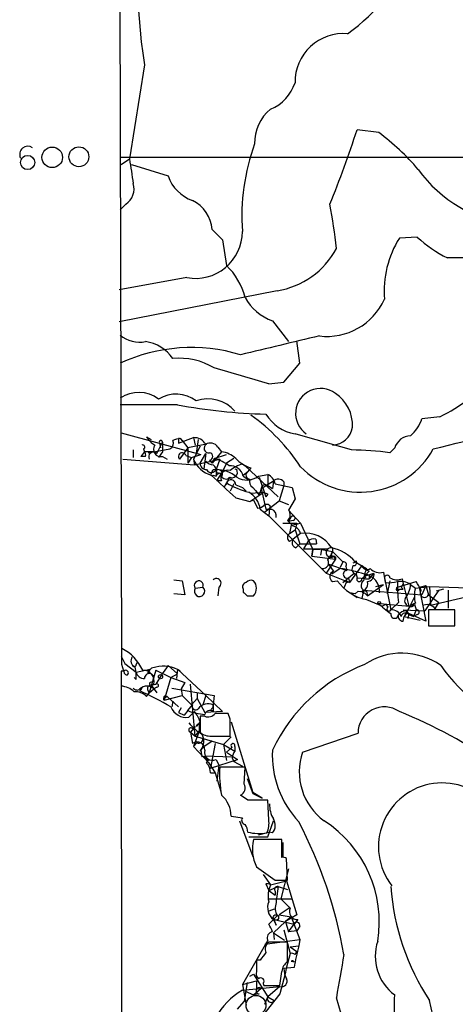
# Model space of a CAD drawing. Extents: x 7 to 1020, y 11 to 820.
# Drawn here: x 18 to 58, y 581 to 669 of the extents above; entities that cross this region are included whole.
import ezdxf

# ---------------------------------------------------------------- set-up
doc = ezdxf.new("R2010")
doc.units = 0
doc.header["$MEASUREMENT"] = 0
doc.layers.add('MAIN', color=5, linetype='CONTINUOUS')

msp = doc.modelspace()

# ---------------------------------------------------------------- linework, layer by layer
at = {"layer": 'MAIN'}
for p, q in [((27.6013, 611.378), (27.0087, 817.2873)), ((29.6333, 665.3107), (28.2787, 656.844)), ((50.7153, 659.2147), (48.768, 659.4687)), ((27.432, 657.0133), (88.0533, 657.0133)), ((27.5167, 656.336), (28.2787, 656.844)), ((28.448, 656.336), (31.75, 655.32)), ((27.94, 652.78), (27.432, 652.272)), ((35.7293, 650.494), (36.6607, 649.5627)), ((36.6607, 649.5627), (36.9993, 647.2767)), ((54.1867, 649.8167), (52.578, 649.732)), ((33.4433, 646.176), (27.3473, 645.0753)), ((41.5713, 644.9907), (27.3473, 642.1967)), ((41.148, 642.2813), (42.5873, 640.4187)), ((43.6033, 638.4713), (43.3493, 640.5033)), ((42.164, 636.778), (43.6033, 638.4713)), ((40.8093, 636.6087), (42.164, 636.778)), ((32.5967, 634.746), (27.432, 634.746)), ((56.2187, 633.6453), (54.61, 633.476)), ((27.5167, 632.206), (34.7133, 630.2587)), ((29.8027, 631.8673), (30.226, 631.6133)), ((32.6813, 631.2747), (34.036, 631.7827)), ((32.6813, 631.698), (32.6813, 631.2747)), ((32.8507, 631.698), (33.02, 631.5287)), ((33.02, 631.5287), (33.528, 630.8513)), ((34.036, 631.7827), (34.2053, 631.1053)), ((34.4593, 631.6133), (34.29, 630.3433)), ((28.6173, 630.682), (28.6173, 630.0047)), ((29.5487, 630.7667), (29.6333, 630.5127)), ((29.972, 630.428), (31.9193, 630.7667)), ((30.734, 630.3433), (31.242, 631.3593)), ((30.988, 631.2747), (31.0727, 630.8513)), ((33.528, 630.8513), (32.766, 629.8353)), ((35.2213, 631.19), (33.528, 630.8513)), ((33.528, 630.8513), (33.528, 629.4967)), ((34.6287, 631.0207), (34.036, 629.8353)), ((36.2373, 630.936), (36.576, 630.5127)), ((52.1547, 630.8513), (51.7313, 630.428)), ((27.686, 629.8353), (34.1207, 629.3273)), ((29.6333, 630.5127), (29.2947, 630.0893)), ((29.718, 630.0893), (29.2947, 630.0893)), ((30.3953, 630.5127), (29.6333, 630.5127)), ((31.242, 630.5127), (30.9033, 630.0047)), ((31.242, 630.0893), (31.6653, 629.8353)), ((33.3587, 630.174), (33.8667, 630.0047)), ((33.8667, 630.0047), (33.528, 629.4967)), ((33.8667, 630.0047), (34.7133, 630.2587)), ((34.036, 629.8353), (34.1207, 629.3273)), ((34.1207, 629.3273), (36.4067, 629.8353)), ((34.6287, 629.4967), (35.1367, 630.3433)), ((35.1367, 630.3433), (34.9673, 628.9887)), ((35.4753, 629.7507), (35.7293, 629.4967)), ((36.576, 630.5127), (35.7293, 629.4967)), ((35.8987, 629.92), (35.7293, 629.4967)), ((35.8987, 629.92), (36.9993, 630.2587)), ((35.8987, 629.92), (36.4067, 629.8353)), ((36.4067, 629.8353), (36.068, 628.904)), ((37.6767, 629.92), (36.9993, 629.4967)), ((35.814, 628.904), (36.068, 628.904)), ((35.8987, 628.7347), (36.2373, 628.904)), ((36.068, 628.904), (36.068, 628.3113)), ((36.9993, 629.4967), (36.576, 628.5653)), ((37.7613, 628.9887), (37.9307, 628.904)), ((37.7613, 628.9887), (37.9307, 628.904)), ((38.4387, 629.412), (38.6927, 629.2427)), ((38.6927, 629.2427), (41.656, 626.4487)), ((39.2007, 629.0733), (38.9467, 628.7347)), ((35.814, 628.396), (36.068, 628.3113)), ((36.1527, 628.65), (36.576, 628.5653)), ((36.1527, 627.888), (36.576, 628.5653)), ((38.5233, 628.396), (38.9467, 628.7347)), ((38.5233, 628.3113), (38.9467, 628.0573)), ((39.878, 628.3113), (40.7247, 628.4807)), ((39.9627, 628.2267), (40.5553, 626.4487)), ((40.7247, 628.4807), (40.7247, 627.634)), ((36.576, 627.888), (36.1527, 627.888)), ((36.9993, 627.7187), (36.83, 627.38)), ((37.6767, 627.634), (37.338, 626.9567)), ((37.846, 627.5493), (38.4387, 627.2953)), ((38.4387, 627.2953), (38.7773, 626.9567)), ((39.37, 627.2953), (39.624, 627.0413)), ((39.624, 627.0413), (39.9627, 626.618)), ((40.132, 627.2107), (39.9627, 626.618)), ((40.132, 627.2107), (41.2327, 627.888)), ((40.132, 627.2107), (40.5553, 625.348)), ((40.7247, 627.4647), (41.148, 627.2107)), ((41.2327, 627.888), (41.148, 627.2107)), ((41.402, 627.634), (42.926, 627.2953)), ((42.164, 627.4647), (41.7407, 626.11)), ((42.164, 627.8033), (42.164, 627.4647)), ((42.926, 627.2953), (43.18, 626.2793)), ((37.846, 626.364), (39.116, 626.0253)), ((39.116, 626.0253), (40.386, 626.872)), ((39.116, 626.0253), (39.4547, 626.1947)), ((39.2007, 626.7873), (40.386, 626.872)), ((39.4547, 626.1947), (39.7933, 625.4327)), ((40.7247, 626.7027), (40.5553, 626.4487)), ((43.18, 626.2793), (42.5873, 625.2633)), ((40.0473, 625.348), (40.8093, 624.7553)), ((40.4707, 625.094), (41.7407, 626.11)), ((40.894, 625.4327), (40.8093, 624.7553)), ((40.9787, 625.602), (40.894, 625.4327)), ((41.7407, 626.11), (42.5873, 625.7713)), ((42.5873, 625.2633), (43.688, 624.078)), ((40.8093, 624.7553), (45.974, 619.5907)), ((42.8413, 624.6707), (42.5873, 624.2473)), ((42.0793, 624.078), (43.3493, 624.078)), ((42.5027, 624.332), (43.0107, 623.824)), ((43.0107, 624.332), (42.5873, 624.2473)), ((42.8413, 623.9087), (42.672, 623.1467)), ((42.672, 623.1467), (43.18, 623.4853)), ((42.8413, 623.9087), (43.688, 624.078)), ((43.3493, 624.078), (43.18, 623.4853)), ((43.18, 623.4853), (43.6033, 622.2153)), ((43.688, 624.078), (44.7887, 621.7073)), ((42.672, 622.4693), (43.0107, 622.6387)), ((43.688, 623.1467), (43.0107, 622.6387)), ((45.0427, 622.6387), (45.1273, 622.2153)), ((43.2647, 621.8767), (43.6033, 622.2153)), ((43.6033, 622.2153), (45.1273, 622.2153)), ((44.3653, 622.4693), (43.942, 621.792)), ((43.942, 621.792), (46.1433, 621.792)), ((44.7887, 621.7073), (44.704, 621.1147)), ((44.704, 621.1147), (44.7887, 621.7073)), ((44.7887, 621.7073), (46.1433, 621.792)), ((45.5507, 621.7073), (45.466, 621.1993)), ((45.5507, 621.7073), (46.5667, 621.538)), ((46.5667, 621.8767), (46.5667, 621.538)), ((44.704, 621.1147), (46.8207, 620.8607)), ((46.8207, 620.8607), (45.974, 619.5907)), ((46.3973, 621.1147), (46.5667, 621.538)), ((46.5667, 621.538), (46.3973, 621.1147)), ((46.5667, 621.538), (47.498, 620.6067)), ((46.6513, 621.1147), (46.8207, 620.8607)), ((46.8207, 621.03), (46.8207, 620.8607)), ((46.1433, 620.4373), (47.8367, 619.8447)), ((47.244, 620.014), (46.482, 619.506)), ((47.498, 620.6067), (47.244, 620.0987)), ((47.752, 620.1833), (47.8367, 619.8447)), ((49.1913, 620.268), (48.0907, 618.744)), ((48.5987, 620.6067), (49.6147, 620.014)), ((45.974, 619.5907), (48.0907, 618.744)), ((47.498, 618.744), (48.514, 619.5907)), ((48.006, 619.1673), (48.0907, 618.744)), ((48.6833, 619.506), (48.768, 619.1673)), ((48.768, 619.1673), (49.8687, 619.0827)), ((49.1913, 619.0827), (49.4453, 619.3367)), ((49.8687, 619.76), (49.4453, 619.3367)), ((49.4453, 619.3367), (50.292, 619.5907)), ((49.53, 619.0827), (49.8687, 619.0827)), ((50.292, 619.5907), (49.8687, 619.0827)), ((49.8687, 619.4213), (49.8687, 619.0827)), ((51.1387, 619.6753), (51.308, 618.744)), ((51.2233, 619.1673), (51.816, 616.2887)), ((52.832, 619.0827), (52.9167, 618.6593)), ((32.258, 618.998), (33.02, 618.9133)), ((33.02, 618.9133), (33.274, 617.6433)), ((34.2053, 618.236), (34.8827, 618.3207)), ((36.322, 618.3207), (36.2373, 617.5587)), ((38.5233, 618.1513), (38.5233, 617.8973)), ((46.5667, 618.8287), (46.99, 618.9133)), ((47.8367, 618.9133), (47.5827, 618.236)), ((47.9213, 618.8287), (48.0907, 618.744)), ((49.6993, 617.5587), (51.1387, 618.5747)), ((50.4613, 618.4053), (51.1387, 618.5747)), ((51.7313, 618.9133), (51.4773, 617.728)), ((52.4087, 618.3207), (54.102, 618.8287)), ((52.578, 618.1513), (52.9167, 618.1513)), ((52.7473, 618.3207), (52.9167, 618.1513)), ((52.9167, 618.6593), (53.4247, 616.6273)), ((53.594, 618.5747), (54.0173, 618.236)), ((54.0173, 618.236), (55.2873, 618.4053)), ((54.356, 618.3207), (54.9487, 618.49)), ((54.356, 618.3207), (54.9487, 615.2727)), ((54.9487, 618.49), (54.61, 617.6433)), ((54.9487, 618.49), (55.2027, 617.6433)), ((55.2873, 618.4053), (61.6373, 618.1513)), ((55.2873, 618.4053), (55.372, 616.712)), ((56.5573, 618.1513), (55.88, 617.982)), ((33.274, 617.6433), (32.258, 617.728)), ((38.862, 617.5587), (39.4547, 617.5587)), ((48.5987, 617.728), (48.0907, 617.8127)), ((48.1753, 617.8127), (48.768, 617.3893)), ((48.8527, 617.982), (48.5987, 617.728)), ((49.3607, 618.0667), (49.1913, 617.3047)), ((49.3607, 618.0667), (54.61, 617.6433)), ((49.4453, 617.8127), (49.6993, 617.5587)), ((49.6147, 617.982), (49.6993, 617.5587)), ((53.9327, 617.474), (53.5093, 616.6273)), ((55.7107, 617.474), (54.864, 616.204)), ((55.2027, 617.6433), (56.134, 616.966)), ((55.372, 616.712), (58.5893, 617.474)), ((56.134, 618.0667), (55.7107, 617.474)), ((56.9807, 618.0667), (56.9807, 616.458)), ((49.6147, 617.22), (51.054, 616.6273)), ((50.6307, 616.8813), (51.3927, 616.7967)), ((51.3927, 616.7967), (51.054, 616.6273)), ((51.3927, 616.7967), (53.5093, 616.6273)), ((51.562, 616.5427), (51.3927, 616.7967)), ((52.4933, 616.966), (51.816, 616.2887)), ((53.5093, 616.6273), (53.0013, 615.696)), ((53.9327, 616.7967), (54.102, 616.2887)), ((55.7953, 616.3733), (56.134, 616.966)), ((56.9807, 617.1353), (56.9807, 616.458)), ((56.9807, 617.1353), (56.9807, 616.458)), ((52.9167, 616.2887), (54.864, 616.204)), ((52.9167, 615.2727), (53.0013, 615.696)), ((53.2553, 615.95), (53.0013, 615.696)), ((53.0013, 615.696), (54.4407, 615.3573)), ((53.1707, 616.204), (53.4247, 615.95)), ((53.4247, 615.95), (53.34, 615.5267)), ((54.9487, 615.2727), (53.4247, 615.95)), ((53.4247, 615.8653), (53.848, 615.696)), ((54.102, 616.2887), (53.848, 615.696)), ((54.1867, 615.8653), (53.848, 615.696)), ((57.5733, 616.2887), (55.2027, 616.2887)), ((55.2027, 616.2887), (55.2027, 614.8493)), ((57.5733, 614.8493), (57.5733, 616.2887)), ((55.2027, 614.8493), (57.5733, 614.8493)), ((27.5167, 612.14), (27.8553, 611.4627)), ((27.7707, 610.7853), (27.6013, 611.378)), ((27.8553, 611.4627), (28.8713, 610.7007)), ((28.8713, 611.378), (29.0407, 611.632)), ((31.75, 611.2933), (31.1573, 610.4467)), ((31.75, 611.2933), (32.5967, 610.5313)), ((27.7707, 610.7853), (27.5167, 610.7853)), ((27.5167, 610.7853), (27.8553, 239.522)), ((28.8713, 610.0233), (28.702, 610.1927)), ((28.8713, 610.7007), (30.1413, 610.9547)), ((30.1413, 610.9547), (29.8873, 610.5313)), ((30.6493, 610.87), (30.0567, 608.838)), ((30.6493, 610.87), (32.004, 610.1927)), ((31.1573, 610.4467), (30.6493, 609.6)), ((32.004, 610.1927), (31.4113, 608.1607)), ((32.004, 610.1927), (32.5967, 610.5313)), ((32.004, 610.1927), (33.274, 609.7693)), ((32.5967, 610.9547), (32.512, 610.108)), ((32.5967, 610.9547), (35.1367, 608.584)), ((30.226, 609.5153), (30.6493, 609.6)), ((30.226, 609.5153), (30.734, 608.838)), ((30.3107, 609.7693), (30.48, 610.108)), ((30.734, 609.346), (30.48, 609.1767)), ((33.274, 609.7693), (32.9353, 609.1767)), ((34.2053, 604.9433), (33.782, 609.6)), ((29.3793, 609.2613), (29.21, 609.0073)), ((29.8027, 608.4993), (30.0567, 608.838)), ((30.0567, 608.838), (30.48, 609.1767)), ((31.4113, 608.1607), (33.02, 608.584)), ((31.496, 608.4147), (31.6653, 608.4993)), ((31.6653, 608.4993), (32.6813, 607.568)), ((32.0887, 609.2613), (35.8987, 608.584)), ((32.9353, 609.1767), (33.02, 608.584)), ((33.02, 608.584), (33.8667, 607.7373)), ((34.3747, 608.838), (34.3747, 608.33)), ((35.1367, 608.584), (34.8827, 607.7373)), ((35.1367, 608.584), (36.6607, 607.1447)), ((35.8987, 608.584), (35.814, 607.7373)), ((32.1733, 608.076), (32.0887, 607.568)), ((33.528, 607.2293), (33.9513, 607.7373)), ((33.8667, 607.7373), (34.3747, 608.33)), ((34.3747, 608.33), (35.052, 607.06)), ((35.814, 607.4833), (35.814, 607.7373)), ((35.814, 607.7373), (35.814, 607.1447)), ((32.9353, 607.4833), (32.6813, 607.06)), ((32.6813, 607.06), (33.1893, 606.806)), ((33.528, 607.2293), (33.1893, 606.806)), ((34.1207, 607.1447), (33.6127, 606.6367)), ((34.6287, 606.7213), (34.6287, 605.282)), ((35.052, 606.7213), (34.6287, 606.7213)), ((36.6607, 607.1447), (35.052, 607.06)), ((37.338, 606.4673), (37.1687, 606.9753)), ((34.2053, 605.79), (33.782, 605.282)), ((33.9513, 605.6207), (34.2053, 605.79)), ((34.6287, 606.2133), (34.29, 605.79)), ((34.544, 606.044), (34.544, 605.3667)), ((37.4227, 606.2133), (39.37, 599.8633)), ((33.782, 605.282), (34.2053, 604.9433)), ((33.782, 605.282), (33.9513, 604.266)), ((34.544, 605.3667), (34.036, 604.012)), ((34.2053, 604.9433), (34.544, 605.3667)), ((34.2053, 604.9433), (36.7453, 604.1813)), ((35.6447, 604.9433), (37.338, 604.9433)), ((43.8573, 603.504), (48.8527, 605.1973)), ((34.3747, 604.3507), (34.036, 604.012)), ((34.036, 604.012), (35.3907, 602.5727)), ((34.6287, 603.5887), (34.9673, 604.012)), ((34.9673, 604.012), (35.7293, 604.52)), ((35.9833, 604.266), (35.56, 602.0647)), ((36.7453, 604.1813), (37.4227, 604.8587)), ((36.7453, 604.1813), (36.9993, 602.742)), ((36.7453, 604.1813), (37.7613, 603.5887)), ((37.7613, 604.012), (37.7613, 603.5887)), ((34.7133, 603.6733), (34.798, 603.0807)), ((35.1367, 603.1653), (37.4227, 603.0807)), ((36.9993, 603.504), (37.5073, 603.9273)), ((36.9993, 603.504), (38.0153, 602.8267)), ((35.1367, 602.8267), (35.3907, 602.742)), ((35.3907, 602.5727), (35.9833, 601.6413)), ((35.56, 602.0647), (38.0153, 602.8267)), ((36.068, 602.8267), (36.322, 602.3187)), ((36.322, 602.3187), (36.1527, 600.8793)), ((37.5073, 602.996), (37.6767, 602.6573)), ((38.0153, 602.8267), (37.6767, 602.6573)), ((37.6767, 602.6573), (38.4387, 602.234)), ((35.56, 601.6413), (35.9833, 601.6413)), ((35.9833, 601.6413), (36.4913, 599.948)), ((38.6927, 602.1493), (36.4067, 602.1493)), ((38.608, 600.6253), (38.6927, 602.1493)), ((38.862, 601.1333), (39.37, 599.7787)), ((38.9467, 599.186), (38.2693, 599.6093)), ((40.2167, 599.3553), (39.37, 599.8633)), ((39.37, 599.7787), (40.2167, 599.3553)), ((40.8093, 597.408), (40.7247, 599.186)), ((37.4227, 597.7467), (38.4387, 597.5773)), ((38.1847, 597.3233), (39.37, 594.106)), ((40.7247, 595.884), (41.2327, 597.3233)), ((39.878, 596.0533), (40.8093, 596.3073)), ((41.148, 596.2227), (40.8093, 596.3073)), ((39.0313, 595.884), (40.7247, 595.884)), ((41.9947, 595.63), (39.4547, 595.63)), ((41.9947, 594.0213), (41.9947, 595.63)), ((42.0793, 595.376), (42.0793, 594.0213)), ((42.5027, 591.9893), (42.418, 593.9367)), ((40.3013, 592.4973), (40.9787, 591.566)), ((42.5873, 593.0053), (41.91, 590.296)), ((40.5553, 591.6507), (40.8093, 591.058)), ((40.9787, 591.566), (42.418, 591.9047)), ((41.402, 591.9893), (42.5027, 591.9893)), ((42.418, 591.9047), (43.3493, 588.8567)), ((40.8093, 591.058), (41.656, 591.3967)), ((40.8093, 591.058), (41.402, 590.6347)), ((41.402, 590.9733), (41.402, 590.6347)), ((41.656, 591.3967), (41.4867, 590.1267)), ((41.656, 591.3967), (42.5027, 591.1427)), ((40.8093, 590.296), (42.926, 590.296)), ((41.3173, 589.3647), (40.8093, 589.1953)), ((42.7567, 589.534), (41.7407, 588.8567)), ((41.5713, 588.772), (40.8093, 588.01)), ((41.2327, 588.4333), (41.4867, 587.9253)), ((42.3333, 588.264), (41.2327, 587.248)), ((41.3173, 588.4333), (43.0953, 588.01)), ((41.4867, 587.9253), (41.3173, 588.4333)), ((41.7407, 588.8567), (42.8413, 588.6873)), ((43.3493, 588.8567), (42.3333, 588.264)), ((42.8413, 588.6873), (42.3333, 588.264)), ((42.3333, 588.264), (42.5873, 587.3327)), ((42.8413, 588.6873), (43.0953, 588.01)), ((42.8413, 588.6873), (43.6033, 586.6553)), ((43.434, 588.4333), (43.0953, 588.01)), ((41.2327, 587.248), (41.3173, 586.6553)), ((41.2327, 587.248), (42.2487, 586.5707)), ((42.164, 587.502), (42.7567, 585.3853)), ((42.5873, 587.3327), (43.0953, 588.01)), ((43.3493, 587.4173), (42.5873, 587.3327)), ((43.6033, 587.8407), (43.3493, 587.4173)), ((40.7247, 586.5707), (38.4387, 582.5913)), ((40.4707, 586.232), (43.6033, 586.6553)), ((42.5027, 586.4013), (40.8093, 586.4013)), ((42.5027, 584.6233), (42.5027, 586.4013)), ((43.6033, 586.6553), (43.5187, 586.0627)), ((42.7567, 585.978), (43.5187, 586.0627)), ((42.7567, 585.978), (43.3493, 585.5547)), ((43.18, 585.3007), (43.3493, 585.5547)), ((39.7087, 584.7927), (39.7087, 583.7767)), ((40.0473, 584.7927), (39.7087, 584.7927)), ((42.8413, 584.708), (43.0953, 584.6233)), ((42.8413, 584.708), (43.0953, 584.6233)), ((41.8253, 582.5067), (41.9947, 583.7767)), ((43.0953, 584.1153), (42.164, 584.0307)), ((38.4387, 582.5913), (39.7087, 582.93)), ((38.862, 582.7607), (38.608, 581.0673)), ((39.116, 583.3533), (39.4547, 583.5227)), ((39.4547, 583.5227), (40.7247, 581.4907)), ((39.7087, 582.93), (39.7087, 582.168)), ((38.4387, 582.5913), (38.7773, 580.7287)), ((38.4387, 582.0833), (41.8253, 582.422)), ((38.6927, 581.9987), (39.4547, 581.66)), ((39.4547, 581.66), (40.132, 582.2527)), ((40.3013, 582.676), (40.386, 582.5067)), ((40.386, 582.5067), (41.8253, 582.5067)), ((41.8253, 582.422), (40.7247, 581.4907)), ((38.0153, 580.39), (38.608, 581.0673)), ((39.9627, 581.7447), (39.4547, 581.66)), ((41.8253, 581.7447), (40.132, 579.628)), ((40.4707, 580.8133), (40.7247, 581.4907)), ((40.7247, 581.4907), (41.3173, 581.152)), ((40.7247, 581.4907), (41.3173, 581.152))]:
    msp.add_line(p, q, dxfattribs=at)
for centre, radius in [((19.1015, 656.5323), 0.6406), ((21.3195, 656.9899), 0.9259), ((23.7216, 657.0432), 0.894), ((50.7576, 616.9237), 0.1338), ((31.0726, 610.2774), 0.1893), ((41.4654, 588.6239), 0.2413)]:
    msp.add_circle(centre, radius, dxfattribs=at)
at = {"layer": 'MAIN', "color": 5}
msp.add_circle((39.6663, 580.7287), 0.8904, dxfattribs=at)
at = {"layer": 'MAIN'}
for centre, radius, start, end in [((79.7548, 673.396), 50.7695, 170.254332, 189.16367), ((34.6366, 685.9771), 22.2689, 306.623722, 331.849055), ((47.5413, 663.7596), 4.3617, 85.001924, 180.756665), ((39.5402, 664.8744), 3.824, 292.097172, 342.145959), ((43.4913, 658.2798), 3.9528, 129.467984, 181.175616), ((-34.4717, 686.2295), 87.4356, 337.507564, 342.177878), ((37.6722, 641.6025), 21.916, 40.764855, 53.477392), ((57.4199, 651.6855), 19.0299, 159.985305, 184.100633), ((19.1367, 657.2418), 0.7481, 55.725779, 204.74251), ((578.7406, 740.3884), 556.7656, 188.630003, 188.859199), ((64.1168, 662.9497), 12.1018, 215.555015, 263.861362), ((27.0473, 654.1591), 1.6428, 302.915233, 17.120166), ((35.1084, 656.4771), 3.5521, 199.010831, 250.98917), ((32.49, 650.2143), 3.2513, 4.935011, 63.291515), ((5.0448, 644.6006), 42.0707, 5.729633, 11.210869), ((34.2267, 650.3145), 4.212, 259.280989, 0.13875), ((60.322, 644.9073), 9.124, 148.076092, 184.265342), ((62.0072, 658.2899), 11.5306, 227.293952, 243.68717), ((40.4013, 652.2676), 7.3703, 279.134, 331.940546), ((58.0317, 601.9312), 46.0368, 83.814579, 91.413595), ((32.7686, 642.8506), 6.1228, 14.638826, 46.293052), ((42.6956, 646.5588), 4.5489, 208.360557, 250.10987), ((46.0657, 646.5348), 5.6497, 263.042157, 335.909313), ((29.2093, 643.1619), 2.79, 230.428974, 280.505612), ((29.2405, 636.9095), 3.5415, 34.093906, 82.251301), ((465.1697, -1137.896), 1827.685, 103.2784135, 103.5075994), ((33.8552, 624.566), 15.3171, 73.250918, 114.793376), ((32.7528, 632.8256), 6.0967, 58.935834, 95.454276), ((0.0484, 506.6372), 136.2132, 72.587838, 74.740421), ((45.4777, 633.9637), 2.2444, 53.24702, 235.174873), ((29.1077, 632.839), 3.0094, 53.368472, 123.836336), ((32.4714, 632.6638), 3.0279, 53.085823, 121.190598), ((35.3483, 632.0946), 3.1719, 40.469827, 109.490636), ((44.9508, 632.9221), 3.4002, 356.491251, 56.637547), ((46.9133, 651.7725), 20.3761, 297.173201, 305.83759), ((41.5974, 681.5216), 47.6337, 259.108104, 268.746419), ((28.972, 619.4678), 17.6199, 33.364127, 54.512824), ((43.8225, 635.896), 3.829, 211.430559, 260.340138), ((51.1824, 634.6604), 3.6265, 311.682348, 340.937517), ((-616.1942, 3383.7908), 2833.8109, 283.7138539, 283.9430371), ((46.4549, 633.0158), 1.9137, 273.349056, 350.926515), ((31.7925, 633.0951), 2.3381, 211.676534, 238.323466), ((31.0938, 631.3805), 0.1497, 351.859073, 225), ((31.6652, 631.2747), 0.568, 296.574073, 26.56054), ((33.1901, 628.9002), 2.8183, 96.916731, 111.148294), ((32.7135, 631.339), 0.3605, 31.754331, 95.125349), ((34.0924, 630.5691), 1.2149, 30.734063, 92.66081), ((-164.7962, -111.6144), 772.2674, 73.9852991, 74.3770288), ((53.6227, 630.4231), 1.5292, 91.075411, 163.738596), ((29.464, 630.936), 0.1893, 296.578587, 116.578587), ((31.0938, 630.7243), 0.652, 144.24269, 283.136875), ((242.8918, 630.936), 211.6502, 179.885408, 180.114592), ((35.3945, 630.8244), 0.4046, 115.348871, 281.521027), ((35.5451, 630.4481), 0.8469, 35.178252, 118.831838), ((49.065, 634.3552), 7.4782, 224.025857, 331.323808), ((47.1783, 592.051), 38.6461, 83.234125, 88.39609), ((29.252, 630.2163), 0.483, 344.755286, 37.859376), ((30.4242, 630.0508), 0.426, 43.354733, 210.387128), ((33.0247, 630.0705), 0.3496, 17.217176, 222.275894), ((36.3586, 630.8126), 2.5198, 202.820309, 253.542067), ((35.8776, 630.3011), 0.9759, 220.603205, 266.263254), ((35.433, 630.0894), 0.3412, 277.11877, 82.879149), ((34.9035, 626.2363), 3.8158, 51.988843, 74.881713), ((36.1812, 628.0098), 2.5338, 48.926815, 81.03619), ((39.9396, 631.7627), 2.789, 221.352897, 254.637317), ((35.2071, 629.4824), 0.5786, 178.583743, 271.406357), ((35.6288, 629.0944), 0.4498, 205.043828, 306.882639), ((-48.9355, 671.0546), 94.6528, 333.327098, 333.556308), ((35.1789, 628.5864), 0.9759, 3.736746, 49.396795), ((36.1397, 626.2011), 2.7039, 48.51745, 91.519532), ((36.2374, 628.4807), 0.4233, 323.124688, 90.013536), ((37.1299, 628.2122), 0.6418, 71.079457, 210.340618), ((37.3582, 628.0541), 1.1932, 12.448596, 95.043577), ((37.4933, 628.6641), 0.4989, 241.246562, 28.743369), ((39.4876, 626.1458), 3.4305, 107.803783, 128.800661), ((35.7294, 628.4806), 0.1198, 135, 315), ((544.7555, 1177.7159), 748.9634, 227.1755836, 227.4047618), ((36.4557, 628.1709), 0.4123, 73.037231, 160.092872), ((36.9994, 628.6499), 0.5986, 224.986465, 315.006769), ((35.7724, 628.4379), 1.4959, 314.991875, 351.88344), ((37.4045, 627.5432), 0.4416, 0.791579, 156.581625), ((38.8425, 629.6921), 1.7259, 238.109334, 306.867242), ((39.1226, 628.4188), 0.3616, 119.110013, 268.954052), ((39.751, 627.8456), 0.6694, 161.562344, 235.303222), ((40.1457, 627.3233), 1.2941, 13.891284, 63.423069), ((41.6607, 627.4318), 0.6255, 36.432086, 133.173271), ((40.977, 634.4031), 7.7784, 239.244303, 255.514084), ((40.4919, 627.1895), 0.3605, 49.771109, 176.628873), ((38.0153, 625.094), 2.0478, 7.125016, 60.255119), ((82.8853, 711.4723), 94.6752, 243.327151, 243.556307), ((39.7346, 626.3882), 0.9573, 273.51548, 312.879217), ((40.6438, 625.3748), 0.4047, 34.153419, 129.57533), ((40.8093, 752.3479), 127.0002, 269.885409, 270.114592), ((40.8266, 624.7178), 0.6732, 348.70843, 69.41407), ((42.146, 624.8339), 0.6157, 305.401383, 44.216978), ((42.9865, 624.5316), 0.2011, 276.912942, 136.229162), ((42.7568, 622.8928), 0.9652, 15.251474, 74.748526), ((42.9262, 622.808), 0.4235, 126.888839, 233.111161), ((43.3917, 622.3424), 0.4827, 142.12814, 254.745922), ((44.1499, 620.4544), 2.7316, 31.378159, 99.73508), ((44.8311, 622.0456), 0.6297, 70.365149, 137.709785), ((46.3973, 621.4534), 0.4233, 126.875312, 306.867191), ((46.482, 621.1993), 0.6826, 82.872902, 119.745922), ((45.6053, 618.0166), 3.9584, 40.868662, 77.204138), ((41.3892, 623.9162), 5.6976, 326.554257, 335.329089), ((46.5243, 620.6487), 0.483, 52.140624, 105.244715), ((45.6989, 620.522), 0.5119, 262.863879, 29.750435), ((215.7142, 747.0925), 211.6503, 216.756638, 216.985832), ((45.2083, 606.1694), 13.9935, 72.375095, 81.63521), ((47.5544, 620.3527), 0.2602, 319.39393, 102.519254), ((48.7539, 619.9529), 0.4524, 135.850821, 261.022765), ((48.2599, 621.0513), 0.5558, 287.747028, 319.626823), ((48.4716, 620.5305), 0.2658, 260.845888, 37.219048), ((50.5456, 621.3682), 1.7449, 219.089558, 247.173514), ((49.657, 620.3951), 0.4827, 195.265529, 307.864574), ((52.5102, 618.7662), 3.1529, 156.686636, 177.325897), ((50.8261, 620.825), 1.1914, 222.898034, 285.210833), ((36.094, 618.6789), 0.4245, 302.477402, 131.265912), ((46.824, 619.2748), 0.515, 109.59246, 240.024662), ((47.879, 619.4954), 0.3519, 96.904859, 291.16028), ((48.9655, 619.0544), 0.2275, 150.245747, 7.143754), ((49.2032, 617.9238), 1.6007, 356.019966, 81.300376), ((49.7841, 618.743), 0.6836, 82.890579, 119.711613), ((49.3607, 619.1674), 0.1893, 333.421413, 63.448488), ((49.6148, 619.5059), 0.6825, 277.11252, 7.137512), ((51.4773, 619.1461), 0.2549, 4.771109, 175.228891), ((52.3707, 620.2833), 1.2862, 240.18992, 291.018001), ((34.5169, 618.4954), 0.4054, 334.471635, 219.776621), ((34.5837, 617.9607), 0.468, 143.962724, 50.288485), ((38.8479, 618.363), 0.3875, 100.497939, 213.11188), ((39.243, 618.3206), 0.6294, 70.344339, 137.723862), ((38.6709, 618.236), 1.0359, 319.168933, 40.831067), ((50.3717, 621.2743), 4.1243, 214.921573, 259.423782), ((47.8367, 618.8287), 0.0846, 90, 0), ((49.0503, 618.6311), 0.6784, 253.068623, 16.933836), ((49.6293, 618.4863), 0.5045, 122.171527, 268.341692), ((51.5622, 622.6355), 3.8998, 266.262643, 282.536616), ((52.4298, 618.1725), 0.1497, 98.103038, 351.859073), ((64.5474, 618.4467), 12.1447, 178.19752, 187.003009), ((52.6625, 617.1203), 1.7271, 57.361645, 98.450061), ((137.4819, 576.14), 94.6529, 153.306795, 153.535978), ((51.3406, 618.7395), 2.2594, 320.578205, 355.817181), ((56.6418, 617.5586), 2.7105, 165.527461, 194.470492), ((49.3612, 615.6965), 5.6821, 24.654006, 33.452348), ((123.3301, 702.3904), 119.7133, 224.893835, 225.123052), ((49.3606, 617.9256), 0.1411, 89.959394, 306.878017), ((53.544, 617.1199), 0.4939, 158.026247, 265.970595), ((54.835, 617.8086), 0.4031, 140.192609, 335.793639), ((85.0166, 659.4256), 54.7029, 231.053556, 232.632456), ((51.6467, 616.3734), 0.1893, 116.578587, 333.421413), ((54.3504, 615.8314), 1.1015, 107.602583, 173.818923), ((53.594, 616.9661), 0.3787, 243.44848, 333.428183), ((55.0757, 615.9079), 0.857, 32.892696, 110.234435), ((52.1499, 615.87), 0.3433, 166.526335, 359.215861), ((51.8645, 615.3368), 0.9531, 22.140777, 92.91674), ((52.9355, 615.7337), 0.4614, 163.426842, 267.66472), ((53.2339, 615.2308), 0.9752, 93.715594, 139.412087), ((53.1241, 615.6281), 0.3829, 38.276565, 169.784833), ((54.1443, 616.077), 0.2159, 281.325546, 101.299523), ((25.69, 609.1245), 4.1581, 24.820854, 62.635058), ((29.0088, 611.6849), 0.6032, 142.117519, 248.397882), ((52.8124, 606.3243), 6.0727, 54.910588, 123.674105), ((28.7443, 611.3357), 0.1339, 198.462013, 18.421413), ((24.9757, 610.2775), 3.9039, 356.266565, 12.523236), ((30.6141, 610.3831), 0.7418, 87.279935, 168.474956), ((31.3629, 608.4388), 2.7784, 57.62323, 104.882533), ((54.8696, 597.2164), 15.1649, 110.958277, 154.799982), ((68.5766, 619.8799), 14.9788, 214.977261, 253.258878), ((28.0669, 610.7429), 0.2992, 171.85365, 278.14635), ((27.94, 610.616), 0.2394, 315, 135), ((29.5981, 610.8489), 0.7418, 191.525044, 272.720065), ((29.4782, 609.84), 1.0301, 346.527631, 90.789853), ((30.0567, 610.1419), 0.4248, 355.421237, 184.577686), ((27.3977, 607.5162), 1.9182, 47.159088, 86.443229), ((29.845, 608.5416), 0.8981, 45.004511, 134.995489), ((30.3107, 609.1767), 0.4234, 143.132809, 233.132809), ((72.5485, 482.523), 133.8593, 108.316987, 108.546184), ((30.226, 609.6564), 0.1411, 53.121983, 270), ((30.7552, 609.4942), 0.1497, 261.859073, 135.027065), ((28.9512, 609.4824), 0.4005, 213.511502, 310.250638), ((28.8095, 607.5597), 1.3672, 43.411493, 94.509591), ((12.5789, 573.291), 39.3986, 60.459362, 65.031216), ((31.4537, 608.2877), 0.1339, 71.578587, 251.537987), ((31.5383, 608.33), 0.2116, 53.124688, 233.124688), ((33.3904, 608.1078), 1.4878, 201.273636, 278.593034), ((34.2284, 607.6026), 0.3081, 154.075331, 318.553363), ((35.3483, 606.7213), 1.1177, 65.374882, 142.693333), ((51.2243, 605.1973), 2.3716, 55.195601, 180), ((35.362, 611.8847), 5.0036, 248.497985, 266.447951), ((32.4588, 605.634), 2.2459, 14.947686, 42.271458), ((35.5177, 606.7637), 0.4827, 52.12814, 164.745922), ((35.3483, 607.4692), 0.8045, 248.38772, 322.124392), ((35.814, 607.314), 0.1693, 90, 270), ((36.576, 310.6255), 296.3504, 89.885409, 90.114591), ((35.8368, 565.7045), 44.694, 55.006657, 68.002053), ((37.7553, 609.7622), 5.5103, 221.2542, 237.541727), ((34.5865, 605.7475), 0.2995, 98.157154, 171.842846), ((-343.6619, 605.7053), 381.0007, 359.885409, 0.114591), ((33.8062, 605.4816), 0.2011, 43.790557, 263.087058), ((35.539, 606.3196), 1.3803, 228.739101, 274.391702), ((33.6245, 604.4596), 1.343, 324.164268, 29.097699), ((34.3747, 603.7339), 0.68, 354.887194, 128.509796), ((34.544, 604.647), 0.3413, 240.257201, 7.11877), ((37.5958, 604.0851), 0.1809, 336.169344, 240.714701), ((35.7554, 603.4844), 0.7283, 164.96774, 295.421399), ((119.7866, 602.996), 84.6501, 179.885408, 180.114592), ((39.713, 602.4015), 2.2844, 148.68826, 164.915583), ((49.8308, 603.2183), 8.6947, 177.000304, 223.450483), ((48.9964, 601.7261), 5.438, 160.916656, 234.060703), ((34.8911, 602.6997), 0.3922, 327.334988, 103.731538), ((34.5745, 601.7382), 0.9902, 354.384402, 49.217958), ((45.3821, 601.4719), 9.0009, 175.683901, 191.942752), ((37.9307, 600.2866), 0.7572, 296.561667, 26.568435), ((56.4303, 594.995), 5.7334, 37.947643, 217.948258), ((34.9913, 597.7652), 2.4315, 359.564057, 49.326373), ((39.8357, 154.6864), 444.5005, 89.885408, 90.114592), ((43.2988, 598.7289), 2.4077, 177.181326, 210.893153), ((38.7632, 597.3656), 0.3874, 146.880041, 259.51391), ((37.3682, 596.1017), 1.5919, 7.421011, 33.690068), ((38.9463, 597.0694), 1.8935, 333.439008, 10.301057), ((40.3545, 596.9134), 1.0521, 318.962144, 33.41063), ((7.2379, 578.227), 40.9602, 9.944654, 27.655233), ((39.9041, 588.2025), 10.8631, 350.908452, 57.099602), ((39.9905, 600.2111), 4.0409, 255.030405, 279.24927), ((42.8339, 594.7388), 3.4947, 165.225728, 206.587047), ((42.1218, 593.556), 0.4823, 52.11564, 105.278039), ((336.8934, 1015.8898), 516.727, 234.891332, 235.120524), ((40.64, 590.9733), 0.6826, 60.254078, 97.127098), ((43.1792, 590.55), 2.4237, 155.216604, 192.098555), ((41.5996, 591.1427), 0.2602, 77.480746, 220.60607), ((72.991, 592.8612), 21.2256, 183.956376, 213.480589), ((42.1469, 589.534), 1.4308, 159.20399, 230.288254), ((42.8552, 589.4593), 1.4563, 160.003448, 208.161126), ((41.7397, 590.042), 0.2668, 161.49035, 198.50965), ((254.0082, 801.5475), 299.354, 224.885409, 225.114592), ((43.3832, 589.1332), 0.7017, 153.226814, 274.151351), ((43.3493, 587.9253), 0.2678, 341.578587, 161.558284), ((41.2001, 586.8052), 0.5301, 95.640682, 206.255687), ((39.4532, 586.9085), 1.7471, 14.052151, 39.085428), ((41.3032, 585.7663), 0.8045, 127.875608, 201.61228), ((54.6839, 585.1123), 4.2796, 161.277586, 233.773009), ((209.6342, 458.1255), 211.6703, 143.014179, 143.243351), ((204.7485, 542.0024), 167.7004, 165.007482, 166.291401), ((42.8838, 584.92), 0.4823, 52.11564, 105.278039), ((63.7365, 580.6473), 20.9305, 165.005138, 170.462613), ((43.0946, 583.6924), 1.1031, 122.449681, 175.617229), ((42.926, 584.5388), 0.1892, 26.524425, 116.592135), ((1020.9024, 414.0062), 988.2778, 170.0187284, 170.2479151), ((40.3014, 583.565), 0.6294, 160.344339, 227.723862), ((44.4219, 584.1461), 2.2608, 182.925809, 207.581728), ((40.0896, 582.8876), 0.2993, 315.013536, 134.986464), ((41.9765, 582.8877), 0.4896, 252.01281, 25.607245), ((41.6189, 576.617), 6.3241, 120.190114, 183.40583), ((39.9566, 582.0289), 0.2843, 51.912942, 271.229594), ((41.021, 581.3213), 0.339, 150.250926, 330.250926), ((29.6588, 575.3972), 18.2633, 341.616143, 19.20869), ((-98.1348, 583.0945), 150.2963, 357.224977, 359.453134), ((44.3287, 578.0605), 11.3863, 321.626169, 15.754142)]:
    msp.add_arc(centre, radius, start, end, dxfattribs=at)

doc.saveas('drawing.dxf')
